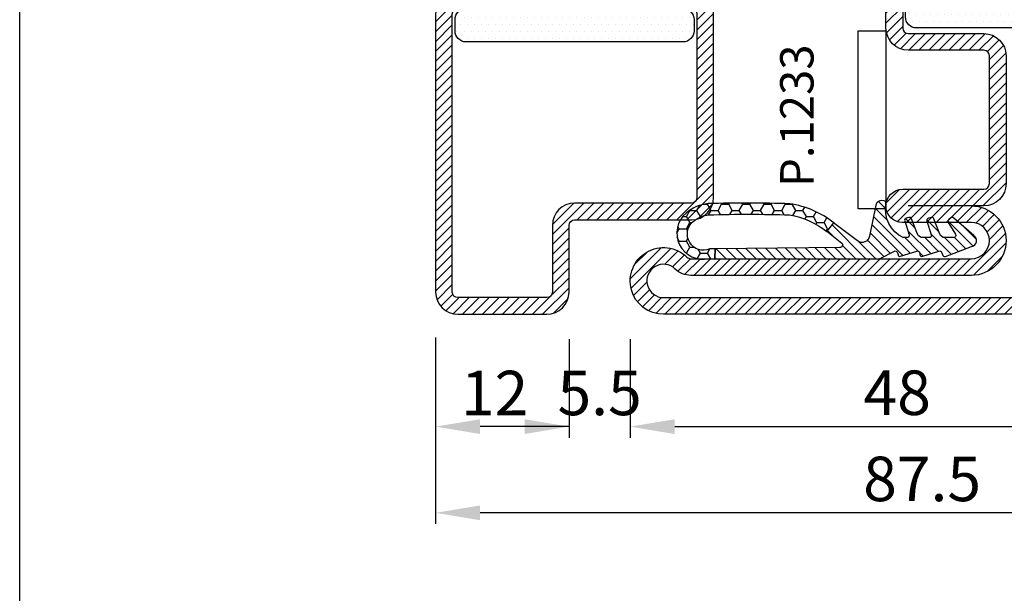
# Model space of a CAD drawing. Units: millimetres. Extents: x 485 to 6482, y 1342 to 3440.
# Drawn here: x 5516 to 5605, y 1646 to 1697 of the extents above; entities that cross this region are included whole.
import ezdxf

# ---------------------------------------------------------------- set-up
doc = ezdxf.new("R2010")
doc.units = ezdxf.units.MM
doc.layers.get('DEFPOINTS').update_dxf_attribs({"color": 3})
for name, color, linetype in [('GUARNIZIONI', 5, 'Continuous'), ('Nascosto', 253, 'Continuous'), ('Quote', 2, 'Continuous'), ('TESTO', 8, 'Continuous')]:
    doc.layers.add(name, color=color, linetype=linetype)
doc.styles.add('Calibri', font='calibri.ttf')
doc.styles.add('SECCO', font='calibri.ttf')
doc.dimstyles.new('Profili 1a2', dxfattribs={"dimtxt": 4, "dimasz": 4, "dimexe": 1, "dimexo": 0, "dimgap": 1, "dimtad": 1, "dimdec": 1, "dimdsep": 46, "dimtxsty": 'Calibri', "dimcen": 1, "dimclrd": 256, "dimclre": 256, "dimclrt": 7, "dimadec": 0, "dimazin": 0, "dimtfac": 1, "dimtdec": 1, "dimtofl": 0, "dimtmove": 1, "dimatfit": 3, "dimfxl": 0, "dimtolj": 1, "dimtzin": 0, "dimlwd": -1, "dimarcsym": 0})

# ---------------------------------------------------------------- blocks, each defined once
blk = doc.blocks.new('P1233')
h = blk.add_hatch()
h.set_pattern_fill('LINE', color=9, scale=0.2, angle=45, style=0)
h.set_pattern_definition([(45, (-1942.393041406882, -1311.509099318923), (-0.4490128060534577, 0.4490128060534577), [])])
h.paths.add_polyline_path([(-32.00000000000091, -73.49999999999976), (11, -73.5, 0.4142135623730966), (13, -71.5), (13, -45.25, 0.4142135623730951), (11, -43.25), (4.499999999998408, -43.25, -0.4142135623731449), (3.99999999999909, -42.75000000000068), (4, -37.45000000000004), (2.5, -37.44999999999982), (2.49999999999909, -42.75, 0.4142135623731553), (4.49999999999909, -44.75000000000022), (11, -44.75, -0.4142135623731054), (11.5, -45.25), (11.5, -71.5, -0.4142135623730966), (11, -72), (-32.00000000000091, -71.99999999999976, -1.488371740198546), (-30.95021868166532, -69.42857142857133, 0.1962615682814259), (-29.55051025721764, -70), (-4.324999999999818, -70, 1), (-4.324999999999818, -63.74999999999977), (-3.199999999999818, -63.74999999999977, 0.4142135623730951), (-1.199999999999818, -61.74999999999977), (-1.199999999999818, -50.24999999999977, 0.4142135623730951), (-3.199999999999818, -48.24999999999977), (-9.999999999999543, -48.24999999999977, -0.4142135623730951), (-10.5, -47.74999999999931), (-10.5, -45.25, -0.4142135623730951), (-10, -44.75), (-3.5, -44.75, 0.4142135623730951), (-1.5, -42.75), (-1.5, -37.45000000000028), (-3, -37.45000000000004), (-3.000000000000909, -42.75, -0.414213562373045), (-3.500000000000909, -43.25), (-10, -43.25, 0.4142135623730951), (-12, -45.25), (-12, -47.74999999999931, 0.4142135623730951), (-9.999999999999543, -49.74999999999977), (-3.199999999999818, -49.74999999999977, -0.4142135623730951), (-2.699999999999818, -50.24999999999977), (-2.699999999999818, -61.74999999999977, -0.4142135623730951), (-3.199999999999818, -62.24999999999977), (-10.5, -62.24999999999977, 1), (-10.5, -65.24999999999977), (-4.324999999999818, -65.25, -1), (-4.324999999999818, -68.50000000000021), (-29.55051025721764, -68.50000000000021, -0.1962615682814261), (-29.9004373633295, -68.35714285714312, 1.488371740198549)])
h.paths.add_polyline_path([(2, 0, 0.4142135623730953), (0, -2), (0, -12.25, -0.4142135623730951), (-0.5, -12.75), (-10, -12.75, 0.4142135623730951), (-12, -14.75), (-12, -17.25, 0.4142135623730951), (-10, -19.25), (-3.500000000000453, -19.25, -0.4142135623730453), (-3.000000000000909, -19.74999999999954), (-3, -25.04999999999995), (-1.5, -25.04999999999973), (-1.5, -19.75, 0.4142135623730951), (-3.5, -17.75), (-10, -17.75, -0.4142135623730951), (-10.5, -17.25), (-10.5, -14.75, -0.4142135623730951), (-10, -14.25), (-0.5, -14.25, 0.4142135623730951), (1.5, -12.25), (1.5, -2, -0.4142135623730951), (2, -1.5), (31.00000000000046, -1.5, -0.4142135623730951), (31.5, -1.999999999999545), (31.5, -8, -1), (30.5, -8, 0.4142135623730826), (28.5, -6.000000000000227), (13.49999999999636, -6.000000000000227, 0.4142135623731533), (11.49999999999818, -7.999999999998863), (11.5, -17.25, -0.4142135623731553), (11, -17.75), (4.49999999999909, -17.74999999999977, 0.4142135623731547), (2.49999999999909, -19.75), (2.5, -25.05000000000018), (4, -25.04999999999995), (3.99999999999909, -19.74999999999977, -0.4142135623731555), (4.49999999999909, -19.24999999999977), (11, -19.25, 0.4142135623731345), (13, -17.24999999999977), (12.99999999999909, -7.999999999999091, -0.4142135623731117), (13.49999999999772, -7.500000000000227), (28.5, -7.500000000000227, -0.4142135623730745), (29, -8.000000000000227, 1), (33, -8), (33, -1.999999999999317, 0.4142135623730951), (31, 6.821e-13)])
h = blk.add_hatch()
h.set_pattern_fill('DOTS', color=8, scale=0.4)
h.set_pattern_definition([(0, (-1942.393041406882, -1311.509099318923), (0.3175, 0.635), [0, -0.635])])
h.paths.add_polyline_path([(-9.24999999999909, -44.75), (-3.5, -44.75), (-1.74999999999909, -44.75, 0.4142135623730951), (-1.24999999999909, -44.24999999999999), (-1.24999999999909, -18.25, 0.4142135623730951), (-1.74999999999909, -17.75), (-9.24999999999909, -17.75, -0.4142135623730951), (-10.24999999999909, -16.75), (-10.24999999999909, -15.75, -0.4142135623730951), (-9.24999999999909, -14.75), (10.25000000000091, -14.75, -0.4142135623730951), (11.25000000000091, -15.75), (11.25000000000091, -16.75, -0.4142135623730951), (10.25000000000091, -17.75), (2.750000000000909, -17.75, 0.4142135623730951), (2.250000000000909, -18.25), (2.250000000000909, -44.24999999999999, 0.4142135623730951), (2.750000000000909, -44.75), (10.25000000000091, -44.75, -0.4142135623730951), (11.25000000000091, -45.75), (11.25000000000091, -46.74999999999999, -0.4142135623730951), (10.25000000000091, -47.75), (-9.24999999999909, -47.75, -0.4142135623730951), (-10.24999999999909, -46.74999999999999), (-10.24999999999909, -45.75, -0.4142135623730946)])
h = blk.add_hatch()
h.set_pattern_fill('ANSI31', color=30, scale=0.4, angle=90, style=0)
h.set_pattern_definition([(135, (-1942.393041406882, -1311.509099318923), (-0.8980256121069153, -0.8980256121069151), [])])
h.paths.add_polyline_path([(-15.88358112164565, -36.5835526840424, -0.2928826540296705), (-15.99999999999909, -36.4018545935071), (-15.99999999999909, -32.09814540649245, -0.2928826540296661), (-15.88358112164565, -31.91644731595716), (-9.116418878352533, -28.80355268404264, 0.2928826540296679), (-8.99999999999909, -28.62185459350735), (-8.99999999999909, -19.25), (-3.500000000000453, -19.25, -0.4142135623730453), (-3.000000000000909, -19.74999999999954), (-3, -25.04999999999995), (-1.5, -25.04999999999973), (-1.5, -19.75, 0.4142135623730951), (-3.5, -17.75), (-1.74999999999909, -17.75, -0.4142135623730951), (-1.24999999999909, -18.25), (-1.24999999999909, -44.24999999999999, -0.4142135623730951), (-1.74999999999909, -44.75), (-3.5, -44.75, 0.4142135623730951), (-1.5, -42.75), (-1.5, -37.45000000000028), (-3, -37.45000000000004), (-3.000000000000909, -42.75, -0.414213562373044), (-3.500000000000909, -43.25), (-8.99999999999909, -43.25), (-8.99999999999909, -39.8781454064922, 0.2928826540296672), (-9.116418878352533, -39.6964473159569)])
h.paths.add_polyline_path([(2.250000000000909, -18.25, -0.4142135623730951), (2.750000000000909, -17.75), (4.49999999999909, -17.74999999999977, 0.4142135623731455), (2.49999999999909, -19.75), (2.5, -25.05000000000018), (4, -25.04999999999995), (3.99999999999909, -19.74999999999977, -0.4142135623731555), (4.49999999999909, -19.24999999999977), (10.00000000000091, -19.25), (10.00000000000091, -43.25), (4.499999999998408, -43.25, -0.4142135623731455), (3.99999999999909, -42.75000000000068), (4, -37.45000000000004), (2.5, -37.44999999999982), (2.49999999999909, -42.75, 0.4142135623731451), (4.49999999999909, -44.75000000000022), (2.750000000000909, -44.75, -0.4142135623730565), (2.250000000000909, -44.24999999999999)])
at = {"color": 30}
blk.add_line((10.00000000000091, -19.25), (10.00000000000091, -43.25), dxfattribs=at)
for points in [[(2, 0), (31, 0), (2, 0, 0.4142135623730951), (0, -2), (0, -12.25, -0.4142135623730951), (-0.5, -12.75), (-10, -12.75, 0.4142135623730951), (-12, -14.75), (-12, -17.25, 0.4142135623730951), (-10, -19.25), (-3.5, -19.25, -0.4142135623730951), (-3.000000000000909, -19.75), (-3, -25.04999999999995), (-1.5, -25.04999999999973), (-1.5, -19.75, 0.4142135623730951), (-3.5, -17.75), (-10, -17.75, -0.4142135623730951), (-10.5, -17.25), (-10.5, -14.75, -0.4142135623730951), (-10, -14.25), (-0.5, -14.25, 0.4142135623730951), (1.5, -12.25), (1.5, -2, -0.4142135623730951), (2, -1.5), (31, -1.5, -0.4142135623730951), (31.5, -1.999999999999317), (31.5, -8, -0.9999999999999998), (30.5, -8, 0.4142135623730951), (28.5, -6.000000000000227), (13.50000000000182, -6.000000000000227, 0.4142135623741606), (11.49999999999818, -8.000000000000227), (11.5, -17.25, -0.4142135623730951), (11, -17.75), (4.500000000002728, -17.74999999999977, 0.4142135623737277), (2.49999999999909, -19.75000000000022), (2.5, -25.05000000000018), (4, -25.04999999999995), (3.99999999999909, -19.75, -0.414213562373761), (4.5, -19.24999999999977), (11, -19.25, 0.4142135623730951), (13, -17.25), (12.99999999999909, -7.999999999999317, -0.4142135623740275), (13.49999999999909, -7.500000000000227), (28.5, -7.500000000000227, -0.4142135623730892), (29, -8.000000000000227, 0.9999999999999998), (33, -8), (33, -1.999999999999317, 0.4142135623730951), (31, 6.821e-13)], [(-4.324999999999818, -63.74999999999977, -0.9999999999999998), (-4.324999999999818, -70), (-29.55051025721786, -70, -0.1962615682814143), (-30.95021868166532, -69.42857142857133, 1.488371740198532), (-32.00000000000091, -71.99999999999976), (11, -72, 0.4142135623730951), (11.5, -71.5), (11.5, -45.25, 0.4142135623730951), (11, -44.75), (4.500000000002728, -44.75000000000022, -0.4142135623737277), (2.49999999999909, -42.74999999999977), (2.5, -37.44999999999982), (4, -37.45000000000004), (3.99999999999909, -42.75, 0.4142135623744271), (4.5, -43.25), (11, -43.25, -0.4142135623730951), (13, -45.25), (13, -71.5, -0.4142135623730951), (11, -73.5), (-32.00000000000091, -73.49999999999976, -1.48837174019849), (-29.90043736332973, -68.35714285714289, 0.1962615682813935), (-29.55051025721786, -68.50000000000021), (-4.324999999999818, -68.50000000000021, 0.9999999999999998), (-4.324999999999818, -65.25), (-10.5, -65.24999999999977, -0.9999999999999998), (-10.5, -62.24999999999977), (-3.199999999999818, -62.24999999999977, 0.4142135623730951), (-2.699999999999818, -61.74999999999977), (-2.699999999999818, -50.24999999999977, 0.4142135623730951), (-3.199999999999818, -49.74999999999977), (-9.99999999999909, -49.74999999999977, -0.4142135623730951), (-12, -47.74999999999977), (-12, -45.25, -0.4142135623730951), (-10, -43.25), (-3.5, -43.25, 0.4142135623725622), (-3.000000000000909, -42.75), (-3, -37.45000000000004), (-1.5, -37.45000000000028), (-1.5, -42.75, -0.4142135623730951), (-3.5, -44.75), (-10, -44.75, 0.4142135623730951), (-10.5, -45.25), (-10.5, -47.74999999999977, 0.4142135623730951), (-9.99999999999909, -48.24999999999977), (-3.199999999999818, -48.24999999999977, -0.4142135623730951), (-1.199999999999818, -50.24999999999977), (-1.199999999999818, -61.74999999999977, -0.4142135623730951), (-3.199999999999818, -63.74999999999977), (-9.99999999999909, -63.74999999999977)]]:
    blk.add_lwpolyline(points, format="xyb")
at = {"color": 1}
blk.add_lwpolyline([(-9.24999999999909, -47.75, -0.4142135623730951), (-10.24999999999909, -46.74999999999999), (-10.24999999999909, -45.75, -0.4142135623730951), (-9.24999999999909, -44.75), (-1.74999999999909, -44.75, 0.4142135623730951), (-1.24999999999909, -44.24999999999999), (-1.24999999999909, -18.25, 0.414213562373095), (-1.74999999999909, -17.75), (-9.24999999999909, -17.75, -0.4142135623730951), (-10.24999999999909, -16.75), (-10.24999999999909, -15.75, -0.4142135623730951), (-9.24999999999909, -14.75), (10.25000000000091, -14.75, -0.414213562373095), (11.25000000000091, -15.75), (11.25000000000091, -16.75, -0.4142135623730951), (10.25000000000091, -17.75), (2.750000000000909, -17.75, 0.4142135623730951), (2.250000000000909, -18.25), (2.250000000000909, -44.24999999999999, 0.4142135623730951), (2.750000000000909, -44.75), (10.25000000000091, -44.75, -0.4142135623730951), (11.25000000000091, -45.75), (11.25000000000091, -46.74999999999999, -0.4142135623730951), (10.25000000000091, -47.75)], format="xyb", close=True, dxfattribs=at)
at = {"color": 30}
blk.add_lwpolyline([(-8.99999999999909, -19.25), (-8.99999999999909, -28.62185459350712, -0.2928826540296616), (-9.116418878352304, -28.80355268404264), (-15.88358112164587, -31.91644731595716, 0.2928826540296561), (-15.99999999999909, -32.09814540649268), (-15.99999999999909, -36.40185459350687, 0.2928826540296616), (-15.88358112164587, -36.5835526840424), (-9.116418878352304, -39.6964473159569, -0.2928826540296561), (-8.99999999999909, -39.87814540649242), (-8.99999999999909, -43.24999999999955)], format="xyb", dxfattribs=at)
blk = doc.blocks.new('GE1200TT')
h = blk.add_hatch()
h.set_pattern_fill('LINE', color=256, scale=0.2, angle=45)
h.set_pattern_definition([(45, (-1841.807232829239, -1477.926511486228), (-0.4490128060534577, 0.4490128060534577), [])])
edge = h.paths.add_edge_path()
edge.add_line((-0.2322343199593888, -12.95113975563527), (-0.1078016547078278, -24.17275030888073))
edge.add_line((-0.1078016547078278, -24.17275030888073), (0.7674264037016201, -24.17728961704483))
edge.add_line((0.7674264037016201, -24.17728961704483), (0.7674264037016201, -13.87993127570689))
edge.add_line((0.7674264037016201, -13.87993127570689), (0.7704340039554154, -9.406146888870124))
edge.add_arc((0.571095653072689, -9.422401791740867), 0.1999999999999555, 4.661828613790291, 27.38674397359328)
edge.add_line((0.7486800198321362, -9.3304029184726), (0.07954078859802394, -8.038771157874635))
edge.add_arc((0.2716925654988245, -7.983294183966107), 0.2000000000004557, 113.51783402701079, 196.1041873687648, ccw=False)
edge.add_line((0.1918856662973667, -7.799907001098973), (0.3877297981262018, -7.716859039493557))
edge.add_arc((0.4092334740500974, -7.562278094047543), 0.1560694613728884, 262.0804375647608, 382.9390795256413)
edge.add_line((0.5529609285415518, -7.501449682933981), (0.07954078859802388, -6.038771157873724))
edge.add_arc((0.2716925654983697, -5.983294183966107), 0.1999999999997665, 113.51783402659271, 196.1041873685506, ccw=False)
edge.add_line((0.1918856662985036, -5.799907001098973), (0.374511458484676, -5.744506766033282))
edge.add_arc((0.4140219396435896, -5.587562515032004), 0.1618412062602134, 255.8695062858105, 402.6102012162628)
edge.add_line((0.5331332740870494, -5.477994882718576), (0.07954078859802388, -4.038771157873725))
edge.add_arc((0.2716925654983697, -3.983294183966108), 0.1999999999997665, 113.51783402659271, 196.1041873685506, ccw=False)
edge.add_line((0.1918856662985036, -3.799907001098972), (0.3827204421700117, -3.716859039493556))
edge.add_arc((0.3667880211573902, -3.496788621059067), 0.2206463938278945, 274.1408137532305, 371.2705692822721)
edge.add_line((0.5831792888739074, -3.453664957425189), (-0.3388696673525828, -1.097939923005014))
edge.add_arc((-0.8561064897007781, -1.163190966110505), 0.5213363875840753, 7.190060010960824, 151.4003933493405)
edge.add_line((-1.313832675746198, -0.9136346245204549), (-2.891477719738987, -2.695791529346479))
edge.add_arc((-2.749877233142569, -2.837033528040819), 0.1999999999987853, 135.0726193336048, 218.3671740165092)
edge.add_line((-2.906687072661725, -2.96117326474723), (-2.748387541148758, -3.161132800599716))
edge.add_arc((-2.591577701627102, -3.036993063892397), 0.2000000000014264, 218.3671740162687, 301.8323237845512)
edge.add_line((-2.486090664811854, -3.206912118340369), (-1.433794471318606, -2.553638666077404))
edge.add_arc((-1.328307434504267, -2.723557720524013), 0.1999999999997482, 1.9531398720573634e-10, 121.83232378453599, ccw=False)
edge.add_line((-1.128307434504449, -2.723557720523331), (-1.128307434500811, -3.501497227891832))
edge.add_arc((-1.628307434501039, -3.501497227892741), 0.5000000000002274, -68.9752484545582, 1.0408029993413948e-10, ccw=False)
edge.add_line((-1.448921824966646, -3.968209990833884), (-2.821631476955417, -4.495824354930392))
edge.add_arc((-2.749877233141432, -4.682509460106075), 0.1999999999994322, 111.024751545582, 194.3193062286405)
edge.add_line((-2.943663722798647, -4.731974563221229), (-2.880587202283321, -4.979085692503304))
edge.add_arc((-2.686800712626109, -4.929620589389287), 0.1999999999993642, 194.3193062283248, 287.7844559965964)
edge.add_line((-2.625713315288521, -5.120063047592112), (-1.389394831838444, -4.723494555740671))
edge.add_arc((-1.328307434501084, -4.913937013943495), 0.1999999999994673, -1.9542767404345796e-10, 107.78445599653449, ccw=False)
edge.add_line((-1.128307434501721, -4.913937013944178), (-1.128307434501721, -5.501497227891832))
edge.add_arc((-1.628307434501721, -5.501497227891377), 0.5, 291.02475154547545, 359.9999999999479, ccw=False)
edge.add_line((-1.448921824967101, -5.968209990832293), (-2.821631476955417, -6.495824354930392))
edge.add_arc((-2.749877233141432, -6.682509460106075), 0.1999999999994322, 111.024751545582, 194.3193062286405)
edge.add_line((-2.943663722798647, -6.731974563221228), (-2.880587202283321, -6.979085692503303))
edge.add_arc((-2.686800712626109, -6.929620589389287), 0.1999999999993642, 194.3193062283248, 287.7844559965964)
edge.add_line((-2.625713315288521, -7.120063047592112), (-1.389394831838899, -6.723494555740671))
edge.add_arc((-1.328307434501766, -6.913937013944405), 0.2000000000002639, 6.508571459562518e-11, 107.78445599639281, ccw=False)
edge.add_line((-1.128307434501493, -6.913937013944178), (-1.128016540448697, -7.248360724568328))
edge.add_arc((-3.655064954041563, -6.063405909121001), 2.791073556768797, 258.8024357403341, 334.87771392838516, ccw=False)
edge.add_arc((-4.239854314768535, -8.9967173171176), 0.1999999999998171, 77.64800414768679, 174.8542960450413)
edge.add_line((-4.439048282553359, -8.978779558114637), (-4.45706999184199, -9.178905771141217))
edge.add_arc((-3.959085072379593, -9.223750168649076), 0.4999999999998125, 174.8542960449929, 261.1275177701563)
edge.add_line((-4.036203010062763, -9.717767196379327), (-1.26472074043022, -10.29467372780118))
edge.add_arc((-1.337281153649655, -10.93958619104978), 0.6489815858866524, -39.120653164617806, 83.58053237069981, ccw=False)
edge.add_line((-0.8337888959213159, -11.34906469503676), (-2.462733726958049, -13.50586429237523))
edge.add_line((-2.462733726958049, -13.50586429237523), (-1.697070508251499, -14.12463175940115))
edge.add_line((-1.697070508251499, -14.12463175940115), (-0.6312828171573985, -12.7623477805962))
edge.add_arc((-0.4735289518507671, -12.94503358380757), 0.2413718805374113, -1.4496104581091913, 130.811448188321, ccw=False)
h = blk.add_hatch()
h.set_pattern_fill('HONEY', color=256, scale=0.2, angle=90)
h.set_pattern_definition([(90, (-1841.807232829239, -1477.926511486228), (-0.5499261289999999, 0.9525000000000002), [0.635, -1.27]), (210, (-1841.807232829239, -1477.926511486228), (-0.5499261326046783, -0.9524999979188384), [0.635, -1.27]), (150, (-1841.807232829239, -1477.926511486228), (-1.099852261604677, 2.0811619e-09), [-1.27, 0.635])])
edge = h.paths.add_edge_path()
edge.add_arc((-0.6299587931187034, -24.46493171081397), 2.562728461763028, 185.782426760304, 221.6383713875867, ccw=False)
edge.add_arc((120.9491699538819, -21.15389692105782), 124.180121891626, 178.301384601649, 181.6470440737271, ccw=False)
edge.add_arc((4.101998535353232, -18.72381180409115), 7.385089047285393, 141.397559011432, 170.248331727028, ccw=False)
edge.add_line((-1.669403449840046, -14.11615954272815), (-2.448624401789857, -13.48941022438612))
edge.add_arc((3.934578464750529, -18.62098076259167), 8.190134005252208, 141.2035783373953, 171.7387684888523)
edge.add_arc((126.0779434233052, -21.42640631384984), 130.3093744682175, 178.2487754845047, 181.4790391371126)
edge.add_arc((-0.5524541274935473, -24.41111440361556), 3.655236778222676, 185.9473853215688, 220.2190386588874)
edge.add_arc((-1.539359876058369, -25.24398091030434), 2.363862710876046, 220.2504242134299, 372.6163188355164)
edge.add_line((0.7674264037016201, -24.72766320251094), (0.7674264037016201, -24.17728961704483))
edge.add_line((0.7674264037016201, -24.17728961704483), (-0.1078016547078278, -24.17275030888073))
edge.add_line((-0.1078016547078278, -24.17275030888073), (-0.1078016547078278, -24.65338075212753))
edge.add_arc((-1.451000405846116, -25.21015177908817), 1.454020928846024, -138.81166103388563, 22.51455810714708, ccw=False)
for points in [[(-0.2322343199593888, -12.95113975563527), (-0.1078016547078278, -24.17275030888073), (0.7674264037016201, -24.17728961704483), (0.7674264037016201, -13.87993127570689), (0.7704340039554154, -9.406146888870124, 0.0994823977704711), (0.7486800198321362, -9.3304029184726), (0.0795407885980239, -8.038771157874635, -0.376803572031094), (0.1918856662973667, -7.799907001098973), (0.3877297981262018, -7.716859039493557, 0.5823564978301933), (0.5529609285415518, -7.501449682933981), (0.0795407885980239, -6.038771157873724, -0.3768035720317177), (0.1918856662985036, -5.799907001098973), (0.374511458484676, -5.744506766033282, 0.7449745709570497), (0.5331332740870494, -5.477994882718576), (0.0795407885980239, -4.038771157873725, -0.3768035720317177), (0.1918856662985036, -3.799907001098972), (0.3827204421700117, -3.716859039493556, 0.4511483794383651), (0.5831792888739074, -3.453664957425189), (-0.3388696673525828, -1.097939923005014, 0.7279456647638303), (-1.313832675746198, -0.9136346245204549), (-2.891477719738987, -2.695791529346479, 0.380336545120115), (-2.906687072661725, -2.96117326474723), (-2.748387541148758, -3.161132800599716, 0.3811888243168319), (-2.486090664811854, -3.206912118340369), (-1.433794471318606, -2.553638666077404, -0.5880599602018839), (-1.128307434504449, -2.723557720523331), (-1.128307434500811, -3.501497227891832, -0.3103898456797085), (-1.448921824966646, -3.968209990833884), (-2.821631476955417, -4.495824354930392, 0.3803365451209272), (-2.943663722798647, -4.731974563221229), (-2.880587202283321, -4.979085692503304, 0.4320402403789297), (-2.625713315288521, -5.120063047592112), (-1.389394831838444, -4.723494555740671, -0.5083413624873456), (-1.128307434501721, -4.913937013944178), (-1.128307434501721, -5.501497227891832, -0.3103898456787339), (-1.448921824967101, -5.968209990832293), (-2.821631476955417, -6.495824354930392, 0.3803365451209272), (-2.943663722798647, -6.731974563221228), (-2.880587202283321, -6.979085692503303, 0.4320402403789297), (-2.625713315288521, -7.120063047592112), (-1.389394831838899, -6.723494555740671, -0.5083413624854196), (-1.128307434501493, -6.913937013944178), (-1.128016540448697, -7.248360724568328, -0.3446950609946261), (-4.197070921540898, -8.801346947655249, 0.4515503639808756), (-4.439048282553359, -8.978779558114637), (-4.45706999184199, -9.178905771141217, 0.3952882591824833), (-4.036203010062763, -9.717767196379327), (-1.26472074043022, -10.29467372780118, -0.5931735354367883), (-0.8337888959213159, -11.34906469503676), (-2.462733726958049, -13.50586429237523), (-1.697070508251499, -14.12463175940115), (-0.6312828171573984, -12.7623477805962, -0.6510282618084766)], [(-2.545222332112871, -26.16767735973804, -0.157740176411375), (-3.179647213709813, -24.72312955478969, -0.0145992304415896), (-3.176384303475742, -17.47293871389593, -0.1265544580593257), (-1.669403449840046, -14.11615954272815), (-2.448624401789857, -13.48941022438612, 0.1340289147750654), (-4.170568480637484, -17.44416811069823, 0.0140956175360971), (-4.188016463813938, -24.78985231246588, 0.1506630025488978), (-3.343525342690782, -26.77134265032578, 0.7838598813156481), (0.7674264037016201, -24.72766320251094), (0.7674264037016201, -24.17728961704483), (-0.1078016547078278, -24.17275030888073), (-0.1078016547078278, -24.65338075212753, -0.8490089435466552)]]:
    blk.add_lwpolyline(points, format="xyb", close=True)
blk = doc.blocks.new('*D261')
at = {"layer": 'DEFPOINTS', "color": 0}
for p in [(5553.423580119059, 1668.696495024458), (5640.92358011906, 1668.537912896845), (5553.423580119059, 1652.933898679116)]:
    blk.add_point(p, dxfattribs=at)
at = {"layer": 'Quote', "lineweight": -2}
for p, q in [((5553.423580119059, 1668.696495024458), (5553.423580119059, 1651.933898679116)), ((5640.92358011906, 1668.537912896845), (5640.92358011906, 1651.933898679116))]:
    blk.add_line(p, q, dxfattribs=at)
at = {"layer": 'Quote'}
blk.add_line((5636.92358011906, 1652.933898679116), (5557.423580119059, 1652.933898679116), dxfattribs=at)
for points in [[(5557.423580119059, 1653.600565345783), (5557.423580119059, 1652.267232012449), (5553.423580119059, 1652.933898679116)], [(5636.92358011906, 1653.600565345783), (5636.92358011906, 1652.267232012449), (5640.92358011906, 1652.933898679116)]]:
    blk.add_solid(points, dxfattribs=at)
at = {"layer": 'Quote', "color": 7, "insert": (5597.173580119059, 1655.983129448347), "char_height": 4, "attachment_point": 5, "style": 'Calibri'}
blk.add_mtext('\\A1;87.5', dxfattribs=at)
blk = doc.blocks.new('*D262')
at = {"layer": 'DEFPOINTS', "color": 0}
for p in [(5570.92358011906, 1668.537912896846), (5618.935962109427, 1668.537912896846), (5618.935962109427, 1660.6859680991)]:
    blk.add_point(p, dxfattribs=at)
at = {"layer": 'Quote', "lineweight": -2}
for p, q in [((5570.92358011906, 1668.537912896846), (5570.92358011906, 1659.6859680991)), ((5618.935962109427, 1668.537912896846), (5618.935962109427, 1659.6859680991))]:
    blk.add_line(p, q, dxfattribs=at)
at = {"layer": 'Quote'}
blk.add_line((5574.92358011906, 1660.6859680991), (5614.935962109427, 1660.6859680991), dxfattribs=at)
for points in [[(5574.92358011906, 1661.352634765767), (5574.92358011906, 1660.019301432433), (5570.92358011906, 1660.6859680991)], [(5614.935962109427, 1661.352634765767), (5614.935962109427, 1660.019301432433), (5618.935962109427, 1660.6859680991)]]:
    blk.add_solid(points, dxfattribs=at)
at = {"layer": 'Quote', "color": 7, "insert": (5594.929771114244, 1663.735198868331), "char_height": 4, "attachment_point": 5, "style": 'Calibri'}
blk.add_mtext('\\A1;48', dxfattribs=at)
blk = doc.blocks.new('*D264')
at = {"layer": 'DEFPOINTS', "color": 0}
for p in [(5553.423580119059, 1668.537912896846), (5565.42358011906, 1668.537912896846), (5553.423580119059, 1660.6859680991)]:
    blk.add_point(p, dxfattribs=at)
at = {"layer": 'Quote', "lineweight": -2}
for p, q in [((5553.423580119059, 1668.537912896846), (5553.423580119059, 1659.6859680991)), ((5565.42358011906, 1668.537912896846), (5565.42358011906, 1659.6859680991))]:
    blk.add_line(p, q, dxfattribs=at)
at = {"layer": 'Quote'}
blk.add_line((5565.42358011906, 1660.6859680991), (5557.423580119059, 1660.6859680991), dxfattribs=at)
blk.add_solid([(5557.423580119059, 1661.352634765767), (5557.423580119059, 1660.019301432433), (5553.423580119059, 1660.6859680991)], dxfattribs=at)
at = {"layer": 'Quote', "color": 7, "insert": (5558.721861422045, 1663.707530435686), "char_height": 4, "attachment_point": 5, "style": 'Calibri'}
blk.add_mtext('\\A1;12', dxfattribs=at)
blk = doc.blocks.new('_None')
blk = doc.blocks.new('*D273')
at = {"layer": 'DEFPOINTS', "color": 0}
for p in [(5565.42358011906, 1668.537912896846), (5570.92358011906, 1668.537912896846), (5570.92358011906, 1660.6859680991)]:
    blk.add_point(p, dxfattribs=at)
at = {"layer": 'Quote', "lineweight": -2}
for p, q in [((5565.42358011906, 1668.537912896846), (5565.42358011906, 1659.6859680991)), ((5570.92358011906, 1668.537912896846), (5570.92358011906, 1659.6859680991))]:
    blk.add_line(p, q, dxfattribs=at)
at = {"layer": 'Quote'}
for p, q in [((5561.42358011906, 1660.6859680991), (5557.42358011906, 1660.6859680991)), ((5574.92358011906, 1660.6859680991), (5578.92358011906, 1660.6859680991))]:
    blk.add_line(p, q, dxfattribs=at)
for points in [[(5561.42358011906, 1661.352634765767), (5561.42358011906, 1660.019301432433), (5565.42358011906, 1660.6859680991)], [(5574.92358011906, 1661.352634765767), (5574.92358011906, 1660.019301432433), (5570.92358011906, 1660.6859680991)]]:
    blk.add_solid(points, dxfattribs=at)
at = {"layer": 'Quote', "color": 7, "insert": (5568.17358011906, 1663.715198868331), "char_height": 4, "attachment_point": 5, "style": 'Calibri'}
blk.add_mtext('\\A1;5.5', dxfattribs=at)
blk = doc.blocks.new('P1727')
h = blk.add_hatch()
h.set_pattern_fill('LINE', color=9, scale=0.2, angle=45)
h.set_pattern_definition([(45, (-2137.683377657444, -1524.529386424875), (-0.4490128060534577, 0.4490128060534577), [])])
h.paths.add_polyline_path([(47, -8.000000000000684), (47, -2, 0.4142135623730951), (45, 0), (2, 0, 0.4142135623730951), (0, -2), (0, -18.5, 0.4142135623730951), (2, -20.5), (8.49999999999909, -20.5, -0.414213562373045), (8.99999999999909, -21), (9, -26.29999999999995), (10.5, -26.29999999999973), (10.5, -21, 0.4142135623730951), (8.5, -19), (2.75, -19), (2, -19, -0.4142135623730951), (1.5, -18.5), (1.5, -2, -0.4142135623730951), (2, -1.5), (45, -1.5, -0.4142135623730951), (45.49999999999999, -2), (45.49999999999999, -8.000000000000684, -1), (44.5, -8.000000000000684), (44.5, -4.5, 0.4142135623730951), (42.5, -2.5), (39.5, -2.5, 0.4142135623730951), (37.5, -4.5), (37.5, -8.000000000000455, -0.4142135623730951), (37, -8.500000000000227), (25.49999999999727, -8.500000000000227, 0.4142135623731284), (23.49999999999909, -10.49999999999863), (23.5, -18.5, -0.4142135623731388), (23, -19), (16.49999999999909, -18.99999999999977, 0.4142135623731557), (14.49999999999909, -21), (14.5, -26.30000000000018), (16, -26.29999999999995), (15.99999999999909, -20.99999999999977, -0.4142135623731451), (16.49999999999909, -20.5), (23, -20.5, 0.4142135623731284), (25, -18.49999999999977), (24.99999999999909, -10.49999999999932, -0.4142135623731346), (25.49999999999864, -10), (37.00000000000045, -10.00000000000023, 0.4142135623731007), (39, -8.000000000000455), (39, -4.5, -0.4142135623730951), (39.5, -4), (42.5, -4, -0.4142135623730951), (43, -4.5), (43, -8.000000000000684, 1)])
h.paths.add_polyline_path([(23, -44.5), (16.49999999999863, -44.5, -0.4142135623731449), (15.99999999999909, -44.00000000000045), (16, -38.70000000000004), (14.5, -38.69999999999982), (14.49999999999909, -44, 0.4142135623731554), (16.49999999999909, -46.00000000000022), (23, -46, -0.4142135623731054), (23.5, -46.5), (23.5, -63, -0.4142135623730951), (23, -63.5), (12.5, -63.5, 0.4142135623730951), (10.5, -65.5), (10.5, -71.5, -0.4142135623730951), (10, -72), (2, -72, -0.4142135623730951), (1.5, -71.5), (1.5, -46.5, -0.4142135623730951), (2, -46), (8.5, -46, 0.4142135623730951), (10.5, -44), (10.5, -38.70000000000027), (9, -38.70000000000004), (8.99999999999909, -44, -0.414213562373045), (8.49999999999909, -44.5), (2, -44.5, 0.4142135623730951), (0, -46.5), (0, -71.5, 0.4142135623730951), (2, -73.5), (10, -73.5, 0.4142135623730951), (12, -71.5), (12, -65.5, -0.4142135623730951), (12.5, -65), (23, -65, 0.4142135623730951), (25, -63), (25, -46.5, 0.4142135623730951)])
h = blk.add_hatch()
h.set_pattern_fill('DOTS', color=8, scale=0.4)
h.set_pattern_definition([(0, (-2137.683377657444, -1524.529386424875), (0.3175, 0.635), [0, -0.635])])
h.paths.add_polyline_path([(14.25, -19.5, -0.4142135623730951), (14.75, -19), (22.25, -19, 0.4142135623730951), (23.25, -18), (23.25, -17, 0.4142135623730951), (22.25, -16), (2.75, -16, 0.4142135623730951), (1.75, -17), (1.75, -18, 0.4142135623730951), (2.75, -19), (10.25, -19, -0.4142135623730951), (10.75, -19.5), (10.75, -45.49999999999999, -0.4142135623730951), (10.25, -46), (2.75, -46, 0.4142135623730951), (1.75, -47), (1.75, -48, 0.4142135623730951), (2.75, -49), (22.25, -49, 0.4142135623730951), (23.25, -48), (23.25, -47, 0.4142135623730951), (22.25, -46), (14.75, -46, -0.4142135623730951), (14.25, -45.49999999999999)])
h = blk.add_hatch()
h.set_pattern_fill('LINE', color=30, scale=0.4, angle=135)
h.set_pattern_definition([(135, (-2137.683377657444, -1524.529386424875), (-0.8980256121069153, -0.8980256121069153), [])])
h.paths.add_polyline_path([(22, -20.5), (16.49999999999909, -20.5, 0.4142135623731451), (15.99999999999909, -20.99999999999977), (16, -26.29999999999995), (14.5, -26.30000000000018), (14.49999999999909, -21, -0.4142135623731461), (16.49999999999909, -18.99999999999977), (14.75, -19, 0.4142135623730565), (14.25, -19.5), (14.25, -45.49999999999999, 0.4142135623730951), (14.75, -46), (16.49999999999909, -46.00000000000022, -0.4142135623731453), (14.49999999999909, -44), (14.5, -38.69999999999982), (16, -38.70000000000004), (15.99999999999909, -44.00000000000045, 0.4142135623731455), (16.49999999999863, -44.5), (22, -44.5)])
h.paths.add_polyline_path([(10.75, -19.5, 0.4142135623730951), (10.25, -19), (8.5, -19, -0.4142135623730951), (10.5, -21), (10.5, -26.29999999999973), (9, -26.29999999999995), (8.99999999999909, -21, 0.414213562373045), (8.49999999999909, -20.5), (3, -20.5), (3, -44.5), (8.49999999999909, -44.5, 0.4142135623730445), (8.99999999999909, -44), (9, -38.70000000000004), (10.5, -38.70000000000027), (10.5, -44, -0.4142135623730951), (8.5, -46), (10.25, -46, 0.4142135623730951), (10.75, -45.49999999999999)])
at = {"color": 30}
for p, q in [((3, -20.5), (3, -44.5)), ((22, -20.5), (22, -44.5))]:
    blk.add_line(p, q, dxfattribs=at)
for points in [[(10.5, -26.29999999999973), (10.5, -21, 0.4142135623730951), (8.5, -19), (2, -19, -0.4142135623730951), (1.5, -18.5), (1.5, -2, -0.4142135623730951), (2, -1.5), (45, -1.5, -0.4142135623730951), (45.49999999999999, -2), (45.49999999999999, -8.000000000000684, -1), (44.5, -8.000000000000684), (44.5, -4.5, 0.4142135623730951), (42.5, -2.5), (39.5, -2.5, 0.4142135623730951), (37.5, -4.5), (37.5, -8.000000000000455, -0.4142135623732283), (37, -8.500000000000227), (25.50000000000182, -8.500000000000227, 0.4142135623740275), (23.49999999999909, -10.50000000000022), (23.5, -18.5, -0.4142135623730951), (23, -19), (16.50000000000273, -18.99999999999977, 0.414213562373761), (14.49999999999909, -21.00000000000023), (14.5, -26.30000000000018), (16, -26.29999999999995), (15.99999999999909, -21, -0.4142135623738942), (16.5, -20.5), (23, -20.5, 0.4142135623730951), (25, -18.5), (24.99999999999909, -10.5, -0.4142135623738942), (25.49999999999909, -10), (37, -10.00000000000023, 0.4142135623731284), (39, -8.000000000000684), (39, -4.5, -0.4142135623730951), (39.5, -4), (42.5, -4, -0.4142135623730951), (43, -4.5), (43, -8.000000000000684, 0.9999999999999998), (47, -8.000000000000684), (47, -2, 0.4142135623730951), (45, 0), (2, 0, 0.4142135623730951), (0, -2), (0, -18.5, 0.4142135623730951), (2, -20.5), (8.5, -20.5, -0.4142135623725622), (8.99999999999909, -21), (9, -26.29999999999995)], [(0, -71.5, 0.4142135623730951), (2, -73.5), (10, -73.5, 0.4142135623730951), (12, -71.5), (12, -65.5, -0.4142135623730951), (12.5, -65), (23, -65, 0.4142135623730951), (25, -63), (25, -46.5, 0.4142135623730951), (23, -44.5), (16.5, -44.5, -0.4142135623741606), (15.99999999999909, -44), (16, -38.70000000000004), (14.5, -38.69999999999982), (14.49999999999909, -43.99999999999977, 0.4142135623737277), (16.50000000000273, -46.00000000000022), (23, -46, -0.4142135623730951), (23.5, -46.5), (23.5, -63, -0.4142135623730951), (23, -63.5), (12.5, -63.5, 0.4142135623730951), (10.5, -65.5), (10.5, -71.5, -0.4142135623730951), (10, -72), (2, -72, -0.4142135623730951), (1.5, -71.5), (1.5, -46.5, -0.4142135623730951), (2, -46), (8.5, -46, 0.4142135623730951), (10.5, -44), (10.5, -38.70000000000027), (9, -38.70000000000004), (8.99999999999909, -44, -0.4142135623725622), (8.5, -44.5), (2, -44.5, 0.4142135623730951), (0, -46.5)]]:
    blk.add_lwpolyline(points, format="xyb", close=True)
at = {"color": 1}
blk.add_lwpolyline([(2.75, -49, -0.4142135623730951), (1.75, -48), (1.75, -47, -0.4142135623730951), (2.75, -46), (10.25, -46, 0.4142135623730951), (10.75, -45.49999999999999), (10.75, -19.5, 0.414213562373095), (10.25, -19), (2.75, -19, -0.4142135623730951), (1.75, -18), (1.75, -17, -0.4142135623730951), (2.75, -16), (22.25, -16, -0.414213562373095), (23.25, -17), (23.25, -18, -0.4142135623730951), (22.25, -19), (14.75, -19, 0.4142135623730951), (14.25, -19.5), (14.25, -45.49999999999999, 0.4142135623730951), (14.75, -46), (22.25, -46, -0.4142135623730951), (23.25, -47), (23.25, -48, -0.4142135623730951), (22.25, -49)], format="xyb", close=True, dxfattribs=at)

msp = doc.modelspace()

# ---------------------------------------------------------------- linework, layer by layer
at = {"layer": 'GUARNIZIONI'}
msp.add_lwpolyline([(5593.924350085369, 1680.287888753405), (5591.424345215676, 1680.287888753405), (5591.424345215676, 1696.287919919438), (5593.924350085369, 1696.287919919438)], close=True, dxfattribs=at)
at = {"layer": 'Nascosto'}
msp.add_lwpolyline([(5916.023560119037, 1342.287984336506), (5516.023580119059, 1342.287984336506), (5516.023580119059, 1856.287904336421), (5916.023560119037, 1856.287904336421)], close=True, dxfattribs=at)

# ---------------------------------------------------------------- block references
for name, p in [('P1727', (5553.423580119059, 1744.28790433642)), ('P1233', (5605.92358011906, 1744.28790433642))]:
    msp.add_blockref(name, p)
at = {"layer": 'GUARNIZIONI', "rotation": 270}
msp.add_blockref('GE1200TT', (5602.723580119059, 1676.555330740121), dxfattribs=at)

# ---------------------------------------------------------------- texts
at = {"layer": 'TESTO', "style": 'SECCO'}
msp.add_text('P.1233', height=3, rotation=90, dxfattribs=at).set_placement((5587.405457140628, 1682.241600372147))

# ---------------------------------------------------------------- dimensions: what is measured, and where the dimension line sits
at = {"layer": 'Quote'}
dim = msp.add_linear_dim(base=(5553.423580119059, 1652.933898679116), p1=(5640.92358011906, 1668.537912896845), p2=(5553.423580119059, 1668.696495024458), dimstyle='Profili 1a2', dxfattribs=at)
dim.commit()
dim.dimension.update_dxf_attribs({"geometry": '*D261', "text_midpoint": (5597.173580119059, 1655.983129448347)})
at = {"layer": 'Quote', "color": 1}
dim = msp.add_linear_dim(base=(5553.423580119059, 1660.6859680991), p1=(5565.42358011906, 1668.537912896846), p2=(5553.423580119059, 1668.537912896846), angle=180, dimstyle='Profili 1a2', override={"dimblk1": 'None', "dimsah": 1}, dxfattribs=at)
dim.commit()
dim.dimension.update_dxf_attribs({"geometry": '*D264', "text_midpoint": (5558.721861422045, 1660.687530435686), "dimtype": 160})
dim = msp.add_linear_dim(base=(5570.92358011906, 1660.6859680991), p1=(5565.42358011906, 1668.537912896846), p2=(5570.92358011906, 1668.537912896846), dimstyle='Profili 1a2', dxfattribs=at)
dim.commit()
dim.dimension.update_dxf_attribs({"geometry": '*D273', "text_midpoint": (5568.17358011906, 1660.6859680991), "dimtype": 160})
dim = msp.add_linear_dim(base=(5618.935962109427, 1660.6859680991), p1=(5570.92358011906, 1668.537912896846), p2=(5618.935962109427, 1668.537912896846), dimstyle='Profili 1a2', dxfattribs=at)
dim.commit()
dim.dimension.update_dxf_attribs({"geometry": '*D262', "text_midpoint": (5594.929771114244, 1663.735198868331)})

doc.saveas('drawing.dxf')
